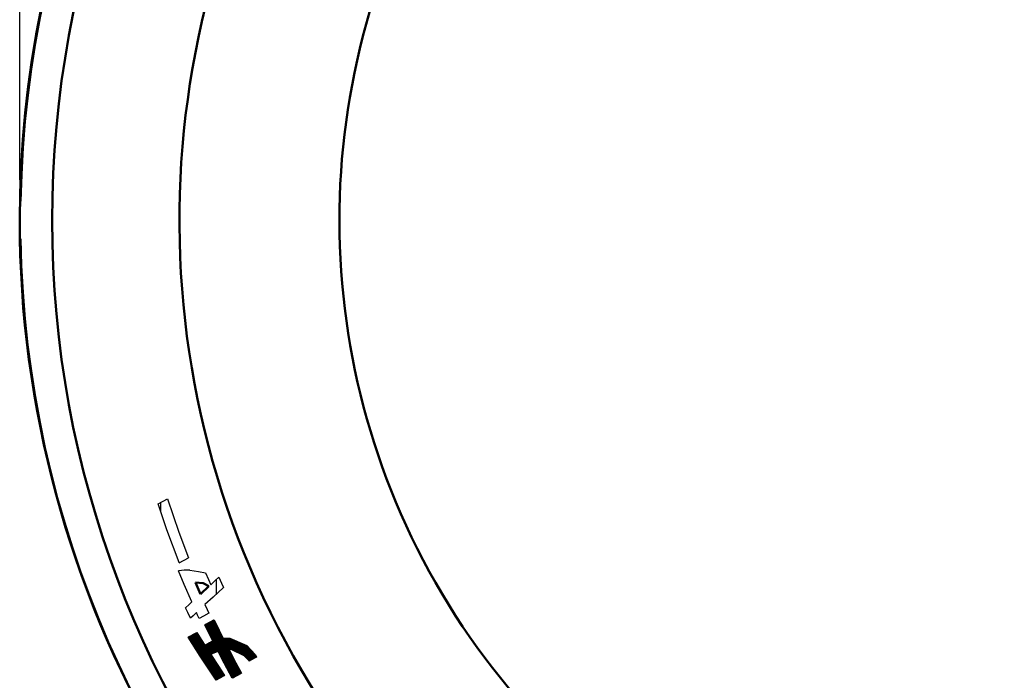
# Model space of a CAD drawing. Units: millimetres. Extents: x 73 to 1236, y -301 to 152.
# Drawn here: x 884 to 940, y -197 to -159 of the extents above; entities that cross this region are included whole.
import ezdxf

# ---------------------------------------------------------------- set-up
doc = ezdxf.new("R2010")
doc.units = ezdxf.units.MM
doc.header["$LTSCALE"] = 0.165354
doc.layers.add('NoLayerName_001', color=7, linetype='Continuous')
doc.styles.get("Standard").update_dxf_attribs({"font": 'txt', "bigfont": 'extfont2'})
doc.dimstyles.get("Standard").update_dxf_attribs({"dimtxt": 2.5, "dimasz": 2.5, "dimexe": 1.25, "dimexo": 0.625, "dimtad": 1, "dimzin": 0, "dimdsep": 46, "dimtxsty": 'Standard', "dimcen": 2.5, "dimadec": 0, "dimazin": 0, "dimtfac": 0.75, "dimtmove": 0, "dimatfit": 3, "dimfxl": 1, "dimarcsym": 0})
pattern_1 = [(90, (647.1735, -287.764), (-3.175, 2e-16), [])]

# ---------------------------------------------------------------- blocks, each defined once
blk = doc.blocks.new('_OPEN30')
at = {"color": 0, "linetype": 'ByBlock', "lineweight": -2}
for p, q in [((-1, 0.267949), (0, 0)), ((0, 0), (-1, -0.267949)), ((0, 0), (-1, 0))]:
    blk.add_line(p, q, dxfattribs=at)
blk = doc.blocks.new('*D44')
at = {"layer": 'Defpoints', "color": 0}
for p in [(883.604, -81.647), (883.604, -170.748), (1003.602, -170.748)]:
    blk.add_point(p, dxfattribs=at)
at = {"layer": 'NoLayerName_001', "color": 0, "linetype": 'Continuous', "lineweight": 25}
for p, q in [((883.604, -168.441), (883.604, -79.339)), ((1003.602, -168.441), (1003.602, -79.339)), ((1000.525, -81.647), (886.681, -81.647))]:
    blk.add_line(p, q, dxfattribs=at)
at = {"layer": 'NoLayerName_001', "color": 0, "lineweight": 25, "xscale": 3.076923076923077, "yscale": 3.076923076923077, "zscale": 3.076923076923077}
for p, rotation in [((883.604, -81.647), 180), ((1003.602, -81.647), 360)]:
    blk.add_blockref('_OPEN30', p, dxfattribs=dict(at, rotation=rotation))
at = {"layer": 'NoLayerName_001', "color": 0, "lineweight": 25, "insert": (943.603, -77.821), "char_height": 5.3846, "attachment_point": 5}
blk.add_mtext('%%c120', dxfattribs=at)
blk = doc.blocks.new('*X49')
at = {"color": 7, "linetype": 'Continuous', "lineweight": 25}
for p, q in [((1.006, 3.027), (1.356, 3.377)), ((1.01, 3.017), (1.387, 3.394)), ((1.015, 3.008), (1.418, 3.411)), ((1.019, 2.998), (1.449, 3.428)), ((1.024, 2.989), (1.478, 3.443)), ((1.029, 2.979), (1.483, 3.434)), ((1.033, 2.97), (1.488, 3.424)), ((1.038, 2.96), (1.492, 3.415)), ((1.042, 2.95), (1.497, 3.405)), ((1.047, 2.941), (1.502, 3.396)), ((1.051, 2.931), (1.506, 3.386)), ((1.056, 2.922), (1.511, 3.377)), ((0.946, 3.151), (0.951, 3.156)), ((0.951, 3.142), (0.982, 3.173)), ((0.955, 3.132), (1.013, 3.19)), ((0.96, 3.122), (1.044, 3.207)), ((0.964, 3.113), (1.075, 3.224)), ((0.969, 3.103), (1.107, 3.241)), ((0.974, 3.094), (1.138, 3.258)), ((0.978, 3.084), (1.169, 3.275)), ((0.983, 3.075), (1.2, 3.292)), ((0.987, 3.065), (1.231, 3.309)), ((0.992, 3.056), (1.262, 3.326)), ((0.996, 3.046), (1.294, 3.343)), ((1.001, 3.036), (1.325, 3.36)), ((1.061, 2.912), (1.516, 3.367)), ((1.065, 2.903), (1.52, 3.358)), ((1.07, 2.893), (1.525, 3.348)), ((1.074, 2.883), (1.529, 3.339)), ((1.079, 2.874), (1.534, 3.329)), ((1.083, 2.864), (1.539, 3.32)), ((1.088, 2.855), (1.543, 3.31)), ((1.093, 2.845), (1.548, 3.301)), ((1.097, 2.836), (1.553, 3.291)), ((1.102, 2.826), (1.557, 3.282)), ((1.106, 2.817), (1.562, 3.272)), ((1.111, 2.807), (1.567, 3.262)), ((1.116, 2.797), (1.571, 3.253)), ((1.12, 2.788), (1.576, 3.243)), ((1.125, 2.778), (1.58, 3.234)), ((1.129, 2.769), (1.585, 3.224)), ((1.134, 2.759), (1.59, 3.215)), ((1.138, 2.75), (1.594, 3.205)), ((1.143, 2.74), (1.599, 3.196)), ((1.148, 2.731), (1.604, 3.186)), ((1.152, 2.721), (1.608, 3.177)), ((1.157, 2.712), (1.613, 3.167)), ((1.162, 2.702), (1.617, 3.158)), ((1.166, 2.693), (1.622, 3.148)), ((1.171, 2.683), (1.627, 3.139)), ((1.176, 2.674), (1.631, 3.129)), ((1.18, 2.664), (1.636, 3.12)), ((1.185, 2.655), (1.641, 3.11)), ((1.19, 2.645), (1.645, 3.101)), ((1.194, 2.636), (1.65, 3.091)), ((1.199, 2.626), (1.655, 3.082)), ((1.204, 2.617), (1.659, 3.072)), ((1.208, 2.607), (1.664, 3.063)), ((1.213, 2.598), (1.668, 3.053)), ((1.218, 2.588), (1.673, 3.044)), ((1.222, 2.579), (1.678, 3.034)), ((1.227, 2.569), (1.682, 3.025)), ((1.232, 2.56), (1.687, 3.015)), ((1.236, 2.55), (1.692, 3.006)), ((1.241, 2.541), (1.696, 2.996)), ((1.245, 2.531), (1.701, 2.987)), ((1.25, 2.522), (1.706, 2.977)), ((1.255, 2.512), (1.71, 2.968)), ((1.259, 2.503), (1.715, 2.958)), ((1.264, 2.493), (1.719, 2.949)), ((1.269, 2.484), (1.724, 2.939)), ((1.273, 2.474), (1.729, 2.93)), ((1.278, 2.465), (1.733, 2.92)), ((1.283, 2.455), (1.738, 2.911)), ((1.287, 2.446), (1.743, 2.901)), ((1.292, 2.436), (1.747, 2.892)), ((1.297, 2.427), (1.752, 2.882)), ((1.301, 2.417), (1.756, 2.873)), ((1.306, 2.408), (1.761, 2.863)), ((1.311, 2.399), (1.766, 2.854)), ((1.315, 2.389), (1.77, 2.844)), ((1.32, 2.38), (1.775, 2.835)), ((1.325, 2.37), (1.78, 2.825)), ((1.329, 2.361), (1.784, 2.816)), ((0, 2.446), (0.017, 2.463)), ((0.005, 2.437), (0.048, 2.48)), ((0.011, 2.428), (0.079, 2.497)), ((0.016, 2.419), (0.111, 2.514)), ((0.022, 2.411), (0.142, 2.531)), ((0.027, 2.402), (0.173, 2.548)), ((0.033, 2.393), (0.204, 2.565)), ((0.038, 2.385), (0.235, 2.581)), ((0.044, 2.376), (0.266, 2.598)), ((0.049, 2.367), (0.297, 2.615)), ((0.054, 2.358), (0.328, 2.632)), ((0.06, 2.35), (0.359, 2.649)), ((0.065, 2.341), (0.39, 2.666)), ((0.071, 2.332), (0.421, 2.683)), ((0.076, 2.324), (0.453, 2.7)), ((0.082, 2.315), (0.484, 2.717)), ((0.087, 2.306), (0.493, 2.712)), ((0.092, 2.298), (0.499, 2.704)), ((0.098, 2.289), (0.504, 2.695)), ((0.103, 2.28), (0.509, 2.686)), ((0.109, 2.271), (0.515, 2.677)), ((0.114, 2.263), (0.52, 2.669)), ((0.12, 2.254), (0.526, 2.66)), ((0.125, 2.245), (0.531, 2.651)), ((0.131, 2.237), (0.536, 2.642)), ((0.136, 2.228), (0.542, 2.634)), ((0.141, 2.219), (0.547, 2.625)), ((0.147, 2.211), (0.553, 2.616)), ((0.152, 2.202), (0.558, 2.607)), ((0.158, 2.193), (0.563, 2.599)), ((0.163, 2.184), (0.569, 2.59)), ((0.169, 2.176), (0.574, 2.581)), ((0.174, 2.167), (0.579, 2.572)), ((0.179, 2.158), (0.585, 2.564)), ((0.185, 2.15), (0.59, 2.555)), ((0.19, 2.141), (0.596, 2.546)), ((0.196, 2.132), (0.601, 2.537)), ((0.201, 2.123), (0.606, 2.529)), ((0.207, 2.115), (0.612, 2.52)), ((0.212, 2.106), (0.617, 2.511)), ((0.218, 2.097), (0.623, 2.502)), ((0.223, 2.089), (0.628, 2.494)), ((0.228, 2.08), (0.633, 2.485)), ((0.234, 2.071), (0.639, 2.476)), ((0.239, 2.063), (0.644, 2.467)), ((0.245, 2.054), (0.65, 2.459)), ((0.25, 2.045), (0.655, 2.45)), ((0.256, 2.036), (0.66, 2.441)), ((0.261, 2.028), (0.666, 2.432)), ((0.266, 2.019), (0.671, 2.424)), ((0.272, 2.01), (0.677, 2.415)), ((0.277, 2.002), (0.682, 2.406)), ((0.283, 1.993), (0.687, 2.397)), ((0.288, 1.984), (0.693, 2.389)), ((0.294, 1.976), (0.698, 2.38)), ((0.299, 1.967), (0.704, 2.371)), ((0.305, 1.958), (0.709, 2.362)), ((0.31, 1.949), (0.714, 2.354)), ((0.315, 1.941), (0.72, 2.345)), ((0.321, 1.932), (0.725, 2.336)), ((0.326, 1.923), (0.73, 2.327)), ((0.332, 1.915), (0.736, 2.319)), ((0.337, 1.906), (0.741, 2.31)), ((0.343, 1.897), (0.747, 2.301)), ((0.348, 1.888), (0.752, 2.292)), ((0.353, 1.88), (0.757, 2.284)), ((0.359, 1.871), (0.763, 2.275)), ((0.364, 1.862), (0.768, 2.266)), ((0.37, 1.854), (0.774, 2.257)), ((0.375, 1.845), (0.779, 2.249)), ((0.62, 1.453), (1.849, 2.682)), ((0.625, 1.445), (1.854, 2.673)), ((0.631, 1.436), (1.858, 2.663)), ((0.636, 1.427), (1.863, 2.654)), ((0.642, 1.418), (1.868, 2.644)), ((0.647, 1.41), (1.872, 2.635)), ((0.653, 1.401), (1.877, 2.625)), ((0.658, 1.392), (1.882, 2.616)), ((0.663, 1.384), (1.886, 2.606)), ((0.669, 1.375), (1.891, 2.597)), ((0.674, 1.366), (1.895, 2.587)), ((0.68, 1.358), (1.9, 2.578)), ((0.686, 1.349), (1.905, 2.568)), ((0.691, 1.341), (1.909, 2.559)), ((0.697, 1.332), (1.914, 2.549)), ((0.702, 1.324), (1.919, 2.54)), ((0.708, 1.315), (1.923, 2.53)), ((0.714, 1.307), (1.928, 2.521)), ((0.719, 1.298), (1.933, 2.511)), ((0.725, 1.29), (1.937, 2.502)), ((0.731, 1.281), (1.942, 2.492)), ((0.736, 1.273), (1.946, 2.483)), ((0.742, 1.264), (1.951, 2.473)), ((0.747, 1.255), (1.956, 2.464)), ((0.753, 1.247), (1.96, 2.454)), ((0.759, 1.238), (1.965, 2.445)), ((0.764, 1.23), (1.97, 2.435)), ((0.77, 1.221), (1.974, 2.426)), ((0.776, 1.213), (1.979, 2.416)), ((0.781, 1.204), (1.983, 2.407)), ((0.787, 1.196), (1.988, 2.397)), ((0.792, 1.187), (1.998, 2.393)), ((0.798, 1.179), (2.013, 2.393)), ((0.804, 1.17), (2.027, 2.394)), ((0.809, 1.162), (2.042, 2.394)), ((0.815, 1.153), (2.057, 2.395)), ((0.821, 1.145), (2.071, 2.396)), ((0.826, 1.136), (2.086, 2.396)), ((0.832, 1.128), (2.101, 2.397)), ((0.838, 1.119), (2.115, 2.397)), ((0.843, 1.111), (2.13, 2.398)), ((0.849, 1.102), (2.145, 2.398)), ((0.854, 1.094), (2.159, 2.399)), ((0.86, 1.085), (2.174, 2.399)), ((0.866, 1.077), (2.189, 2.4)), ((0.871, 1.068), (2.203, 2.4)), ((0.877, 1.06), (2.216, 2.399)), ((1.296, 1.465), (2.229, 2.397)), ((1.323, 1.478), (2.242, 2.396)), ((1.334, 2.351), (1.789, 2.806)), ((1.339, 2.342), (1.794, 2.797)), ((1.343, 2.332), (1.798, 2.787)), ((1.348, 2.323), (1.803, 2.778)), ((1.35, 1.491), (2.255, 2.395)), ((1.353, 2.313), (1.807, 2.768)), ((1.357, 2.304), (1.812, 2.759)), ((1.362, 2.294), (1.817, 2.749)), ((1.366, 2.285), (1.821, 2.74)), ((1.371, 2.275), (1.826, 2.73)), ((1.376, 2.266), (1.831, 2.72)), ((1.377, 1.504), (2.268, 2.394)), ((1.38, 2.256), (1.835, 2.711)), ((1.385, 2.247), (1.84, 2.701)), ((1.39, 2.237), (1.844, 2.692)), ((1.405, 1.517), (2.281, 2.393)), ((1.431, 1.529), (2.294, 2.391)), ((1.455, 1.539), (2.306, 2.39)), ((1.479, 1.548), (2.319, 2.389)), ((1.502, 1.558), (2.332, 2.388)), ((1.526, 1.567), (2.345, 2.387)), ((1.549, 1.577), (2.358, 2.385)), ((1.573, 1.586), (2.369, 2.382)), ((1.597, 1.595), (2.379, 2.378)), ((1.62, 1.605), (2.389, 2.374)), ((1.644, 1.614), (2.399, 2.37)), ((1.667, 1.624), (2.409, 2.365)), ((1.691, 1.633), (2.419, 2.361)), ((1.698, 1.627), (2.429, 2.357)), ((1.703, 1.617), (2.438, 2.353)), ((1.708, 1.608), (2.448, 2.348)), ((1.713, 1.599), (2.458, 2.344)), ((1.718, 1.589), (2.468, 2.34)), ((1.723, 1.58), (2.478, 2.335)), ((1.727, 1.571), (2.488, 2.331)), ((1.732, 1.561), (2.498, 2.327)), ((1.737, 1.552), (2.508, 2.323)), ((1.742, 1.543), (2.517, 2.318)), ((1.747, 1.534), (2.527, 2.314)), ((1.752, 1.524), (2.537, 2.31)), ((1.756, 1.515), (2.547, 2.306)), ((1.761, 1.506), (2.557, 2.301)), ((1.766, 1.496), (2.567, 2.297)), ((1.771, 1.487), (2.577, 2.293)), ((1.776, 1.478), (2.587, 2.289)), ((1.781, 1.468), (2.597, 2.284)), ((1.785, 1.459), (2.606, 2.28)), ((1.79, 1.45), (2.616, 2.276)), ((1.795, 1.441), (2.626, 2.272)), ((1.8, 1.431), (2.636, 2.267)), ((1.805, 1.422), (2.646, 2.263)), ((1.81, 1.413), (2.656, 2.259)), ((1.815, 1.403), (2.666, 2.255)), ((1.819, 1.394), (2.676, 2.25)), ((0.381, 1.836), (0.784, 2.24)), ((0.386, 1.828), (0.79, 2.231)), ((0.392, 1.819), (0.795, 2.222)), ((0.397, 1.81), (0.801, 2.214)), ((0.402, 1.801), (0.806, 2.205)), ((0.408, 1.793), (0.811, 2.196)), ((0.413, 1.784), (0.817, 2.187)), ((0.419, 1.775), (0.822, 2.179)), ((0.424, 1.767), (0.828, 2.17)), ((0.43, 1.758), (0.833, 2.161)), ((0.435, 1.749), (0.838, 2.152)), ((0.44, 1.741), (0.844, 2.144)), ((0.446, 1.732), (0.849, 2.135)), ((0.451, 1.723), (0.854, 2.126)), ((0.457, 1.714), (0.86, 2.117)), ((0.462, 1.706), (0.865, 2.109)), ((0.468, 1.697), (0.871, 2.1)), ((0.473, 1.688), (0.876, 2.091)), ((0.479, 1.68), (0.881, 2.082)), ((0.484, 1.671), (0.887, 2.074)), ((0.489, 1.662), (0.892, 2.065)), ((0.495, 1.653), (0.898, 2.056)), ((0.5, 1.645), (0.903, 2.047)), ((0.506, 1.636), (0.908, 2.039)), ((0.511, 1.627), (0.914, 2.03)), ((0.517, 1.619), (0.919, 2.021)), ((0.522, 1.61), (0.925, 2.012)), ((0.528, 1.601), (0.93, 2.004)), ((0.533, 1.593), (0.935, 1.995)), ((0.538, 1.584), (0.947, 1.992)), ((0.544, 1.575), (0.981, 2.012)), ((0.549, 1.566), (1.015, 2.032)), ((0.555, 1.558), (1.05, 2.053)), ((0.56, 1.549), (1.084, 2.073)), ((0.566, 1.54), (1.118, 2.093)), ((0.571, 1.532), (1.152, 2.113)), ((0.576, 1.523), (1.18, 2.127)), ((0.582, 1.514), (1.208, 2.14)), ((0.587, 1.505), (1.235, 2.153)), ((0.593, 1.497), (1.263, 2.167)), ((0.598, 1.488), (1.29, 2.18)), ((0.604, 1.479), (1.317, 2.193)), ((0.609, 1.471), (1.345, 2.206)), ((0.615, 1.462), (1.372, 2.22)), ((1.824, 1.385), (2.685, 2.246)), ((1.829, 1.375), (2.695, 2.242)), ((1.834, 1.366), (2.705, 2.237)), ((1.839, 1.357), (2.715, 2.233)), ((1.844, 1.348), (2.725, 2.229)), ((1.848, 1.338), (2.735, 2.225)), ((1.853, 1.329), (2.745, 2.22)), ((1.858, 1.32), (2.755, 2.216)), ((1.863, 1.31), (2.765, 2.212)), ((1.868, 1.301), (2.317, 1.751)), ((1.873, 1.292), (2.322, 1.741)), ((1.878, 1.283), (2.327, 1.732)), ((1.882, 1.273), (2.332, 1.723)), ((1.887, 1.264), (2.337, 1.714)), ((1.892, 1.255), (2.342, 1.704)), ((1.897, 1.245), (2.347, 1.695)), ((1.902, 1.236), (2.352, 1.686)), ((2.321, 1.755), (2.774, 2.208)), ((2.335, 1.754), (2.784, 2.203)), ((2.348, 1.753), (2.794, 2.199)), ((2.361, 1.752), (2.804, 2.195)), ((2.374, 1.751), (2.814, 2.191)), ((2.387, 1.75), (2.824, 2.186)), ((2.4, 1.748), (2.834, 2.182)), ((2.413, 1.747), (2.844, 2.178)), ((2.426, 1.746), (2.853, 2.174)), ((2.439, 1.745), (2.863, 2.169)), ((2.45, 1.741), (2.873, 2.165)), ((2.459, 1.737), (2.883, 2.161)), ((2.469, 1.732), (2.893, 2.156)), ((2.478, 1.728), (2.903, 2.152)), ((2.488, 1.723), (2.913, 2.148)), ((2.497, 1.718), (2.923, 2.144)), ((2.507, 1.714), (2.932, 2.139)), ((2.516, 1.709), (2.942, 2.135)), ((2.526, 1.704), (2.952, 2.131)), ((2.535, 1.7), (2.962, 2.127)), ((2.545, 1.695), (2.972, 2.122)), ((2.554, 1.691), (2.982, 2.118)), ((2.564, 1.686), (2.992, 2.114)), ((2.573, 1.681), (3.002, 2.11)), ((2.583, 1.677), (3.012, 2.105)), ((2.592, 1.672), (3.021, 2.101)), ((2.602, 1.667), (3.031, 2.097)), ((2.611, 1.663), (3.041, 2.093)), ((2.621, 1.658), (3.051, 2.088)), ((2.63, 1.653), (3.061, 2.084)), ((2.64, 1.649), (3.071, 2.08)), ((2.649, 1.644), (3.081, 2.076)), ((2.659, 1.64), (3.091, 2.071)), ((2.668, 1.635), (3.1, 2.067)), ((2.678, 1.63), (3.11, 2.063)), ((2.687, 1.626), (3.12, 2.058)), ((2.697, 1.621), (3.13, 2.054)), ((2.706, 1.616), (3.14, 2.05)), ((2.716, 1.612), (3.15, 2.046)), ((2.725, 1.607), (3.16, 2.041)), ((2.735, 1.603), (3.17, 2.037)), ((2.744, 1.598), (3.179, 2.033)), ((2.754, 1.593), (3.189, 2.029)), ((2.764, 1.589), (3.199, 2.024)), ((2.773, 1.584), (3.209, 2.02)), ((2.783, 1.579), (3.219, 2.016)), ((2.792, 1.575), (3.229, 2.012)), ((2.802, 1.57), (3.239, 2.007)), ((2.811, 1.565), (3.249, 2.003)), ((2.821, 1.561), (3.259, 1.999)), ((2.83, 1.556), (3.268, 1.995)), ((2.84, 1.552), (3.278, 1.99)), ((2.849, 1.547), (3.288, 1.986)), ((2.859, 1.542), (3.298, 1.982)), ((2.868, 1.538), (3.308, 1.978)), ((2.878, 1.533), (3.318, 1.973)), ((2.887, 1.528), (3.328, 1.969)), ((2.897, 1.524), (3.338, 1.965)), ((2.906, 1.519), (3.344, 1.957)), ((2.916, 1.515), (3.351, 1.95)), ((2.925, 1.51), (3.358, 1.943)), ((2.935, 1.505), (3.365, 1.935)), ((2.944, 1.501), (3.372, 1.928)), ((2.954, 1.496), (3.378, 1.921)), ((2.963, 1.491), (3.385, 1.913)), ((2.973, 1.487), (3.392, 1.906)), ((2.982, 1.482), (3.399, 1.898)), ((2.992, 1.477), (3.405, 1.891)), ((3.001, 1.473), (3.412, 1.884)), ((3.011, 1.468), (3.419, 1.876)), ((3.02, 1.464), (3.426, 1.869)), ((3.03, 1.459), (3.432, 1.862)), ((3.039, 1.454), (3.439, 1.854)), ((3.049, 1.45), (3.446, 1.847)), ((3.058, 1.445), (3.453, 1.84)), ((3.068, 1.44), (3.46, 1.832)), ((3.077, 1.436), (3.466, 1.825)), ((3.087, 1.431), (3.473, 1.817)), ((3.096, 1.427), (3.48, 1.81)), ((3.106, 1.422), (3.487, 1.803)), ((3.115, 1.417), (3.493, 1.795)), ((3.125, 1.413), (3.5, 1.788)), ((3.134, 1.408), (3.507, 1.781)), ((3.144, 1.403), (3.514, 1.773)), ((3.153, 1.399), (3.521, 1.766)), ((3.163, 1.394), (3.527, 1.758)), ((3.172, 1.39), (3.534, 1.751)), ((3.182, 1.385), (3.541, 1.744)), ((3.19, 1.379), (3.548, 1.736)), ((3.197, 1.372), (3.554, 1.729)), ((3.204, 1.364), (3.561, 1.722)), ((3.211, 1.357), (3.568, 1.714)), ((3.218, 1.35), (3.575, 1.707)), ((3.225, 1.343), (3.581, 1.699)), ((3.232, 1.336), (3.588, 1.692)), ((0.883, 1.051), (1.281, 1.449)), ((0.888, 1.043), (1.286, 1.441)), ((0.894, 1.034), (1.292, 1.432)), ((0.899, 1.026), (1.297, 1.423)), ((0.905, 1.017), (1.303, 1.415)), ((0.911, 1.009), (1.308, 1.406)), ((0.916, 1), (1.314, 1.398)), ((0.922, 0.992), (1.32, 1.389)), ((0.928, 0.983), (1.325, 1.381)), ((0.933, 0.975), (1.331, 1.372)), ((0.939, 0.966), (1.336, 1.364)), ((0.944, 0.958), (1.342, 1.355)), ((0.95, 0.949), (1.347, 1.346)), ((0.956, 0.941), (1.353, 1.338)), ((0.961, 0.932), (1.359, 1.329)), ((0.967, 0.924), (1.364, 1.321)), ((0.973, 0.915), (1.37, 1.312)), ((0.978, 0.906), (1.375, 1.304)), ((0.984, 0.898), (1.381, 1.295)), ((0.99, 0.889), (1.387, 1.286)), ((0.995, 0.881), (1.392, 1.278)), ((1.001, 0.872), (1.398, 1.269)), ((1.006, 0.864), (1.403, 1.261)), ((1.012, 0.855), (1.409, 1.252)), ((1.018, 0.847), (1.414, 1.244)), ((1.023, 0.838), (1.42, 1.235)), ((1.029, 0.83), (1.426, 1.227)), ((1.035, 0.821), (1.431, 1.218)), ((1.04, 0.813), (1.437, 1.209)), ((1.046, 0.804), (1.442, 1.201)), ((1.051, 0.796), (1.448, 1.192)), ((1.057, 0.787), (1.454, 1.184)), ((1.063, 0.779), (1.459, 1.175)), ((1.068, 0.77), (1.465, 1.167)), ((1.074, 0.762), (1.47, 1.158)), ((1.08, 0.753), (1.476, 1.149)), ((1.085, 0.745), (1.481, 1.141)), ((1.091, 0.736), (1.487, 1.132)), ((1.097, 0.728), (1.493, 1.124)), ((1.907, 1.227), (2.356, 1.677)), ((1.911, 1.217), (2.361, 1.667)), ((1.916, 1.208), (2.366, 1.658)), ((1.921, 1.199), (2.371, 1.649)), ((1.926, 1.19), (2.376, 1.639)), ((1.931, 1.18), (2.381, 1.63)), ((1.936, 1.171), (2.386, 1.621)), ((1.941, 1.162), (2.391, 1.612)), ((1.945, 1.152), (2.395, 1.602)), ((1.95, 1.143), (2.4, 1.593)), ((1.955, 1.134), (2.405, 1.584)), ((1.96, 1.124), (2.41, 1.575)), ((1.965, 1.115), (2.415, 1.565)), ((1.97, 1.106), (2.42, 1.556)), ((1.974, 1.097), (2.425, 1.547)), ((1.979, 1.087), (2.43, 1.538)), ((1.984, 1.078), (2.434, 1.528)), ((1.989, 1.069), (2.439, 1.519)), ((1.994, 1.059), (2.444, 1.51)), ((1.999, 1.05), (2.449, 1.5)), ((2.003, 1.041), (2.454, 1.491)), ((2.008, 1.031), (2.459, 1.482)), ((2.013, 1.022), (2.464, 1.473)), ((2.018, 1.013), (2.469, 1.463)), ((2.023, 1.004), (2.473, 1.454)), ((2.028, 0.994), (2.478, 1.445)), ((2.033, 0.985), (2.483, 1.436)), ((2.037, 0.976), (2.488, 1.426)), ((2.042, 0.966), (2.493, 1.417)), ((2.047, 0.957), (2.498, 1.408)), ((2.052, 0.948), (2.503, 1.398)), ((2.057, 0.939), (2.508, 1.389)), ((2.062, 0.93), (2.512, 1.38)), ((2.067, 0.92), (2.517, 1.371)), ((2.072, 0.911), (2.522, 1.361)), ((2.077, 0.902), (2.527, 1.352)), ((2.082, 0.893), (2.532, 1.343)), ((2.087, 0.884), (2.537, 1.334)), ((2.092, 0.874), (2.542, 1.324)), ((2.097, 0.865), (2.547, 1.315)), ((2.102, 0.856), (2.551, 1.306)), ((2.107, 0.847), (2.556, 1.297)), ((2.112, 0.838), (2.561, 1.287)), ((2.117, 0.829), (2.566, 1.278)), ((2.122, 0.819), (2.571, 1.269)), ((2.126, 0.81), (2.576, 1.259)), ((2.131, 0.801), (2.581, 1.25)), ((2.136, 0.792), (2.586, 1.241)), ((2.141, 0.783), (2.59, 1.232)), ((2.146, 0.773), (2.595, 1.222)), ((2.151, 0.764), (2.6, 1.213)), ((2.156, 0.755), (2.605, 1.204)), ((2.161, 0.746), (2.61, 1.195)), ((2.166, 0.737), (2.615, 1.185)), ((2.171, 0.728), (2.62, 1.176)), ((2.176, 0.718), (2.624, 1.167)), ((2.181, 0.709), (2.629, 1.158)), ((2.186, 0.7), (2.634, 1.148)), ((2.191, 0.691), (2.639, 1.139)), ((2.196, 0.682), (2.644, 1.13)), ((3.239, 1.329), (3.595, 1.685)), ((3.246, 1.321), (3.602, 1.677)), ((3.253, 1.314), (3.609, 1.67)), ((3.26, 1.307), (3.615, 1.663)), ((3.267, 1.3), (3.622, 1.655)), ((3.274, 1.293), (3.629, 1.648)), ((3.281, 1.286), (3.636, 1.641)), ((3.288, 1.278), (3.642, 1.633)), ((3.295, 1.271), (3.649, 1.626)), ((3.302, 1.264), (3.656, 1.618)), ((3.309, 1.257), (3.663, 1.611)), ((3.316, 1.25), (3.669, 1.604)), ((3.323, 1.243), (3.676, 1.596)), ((3.33, 1.235), (3.683, 1.589)), ((3.337, 1.228), (3.69, 1.582)), ((3.344, 1.221), (3.697, 1.574)), ((3.35, 1.214), (3.703, 1.567)), ((3.357, 1.207), (3.71, 1.559)), ((3.364, 1.2), (3.717, 1.552)), ((3.371, 1.192), (3.724, 1.545)), ((3.378, 1.185), (3.73, 1.537)), ((3.385, 1.178), (3.737, 1.53)), ((3.392, 1.171), (3.744, 1.523)), ((3.399, 1.164), (3.751, 1.515)), ((3.406, 1.157), (3.758, 1.508)), ((3.413, 1.149), (3.764, 1.5)), ((3.42, 1.142), (3.771, 1.493)), ((3.427, 1.135), (3.778, 1.486)), ((3.434, 1.128), (3.785, 1.478)), ((3.441, 1.121), (3.791, 1.471)), ((3.448, 1.114), (3.798, 1.464)), ((3.455, 1.106), (3.805, 1.456)), ((3.461, 1.098), (3.81, 1.447)), ((3.467, 1.09), (3.815, 1.438)), ((3.486, 1.095), (3.821, 1.429)), ((3.517, 1.112), (3.826, 1.42)), ((3.548, 1.129), (3.831, 1.411)), ((3.58, 1.146), (3.836, 1.403)), ((3.611, 1.163), (3.841, 1.394)), ((3.642, 1.181), (3.846, 1.385)), ((3.674, 1.198), (3.851, 1.376)), ((3.705, 1.215), (3.857, 1.367)), ((3.736, 1.232), (3.862, 1.358)), ((3.768, 1.249), (3.867, 1.349)), ((3.799, 1.267), (3.872, 1.34)), ((3.831, 1.284), (3.877, 1.331)), ((3.862, 1.301), (3.882, 1.322)), ((1.102, 0.719), (1.498, 1.115)), ((1.108, 0.711), (1.504, 1.107)), ((1.113, 0.702), (1.509, 1.098)), ((1.119, 0.694), (1.515, 1.09)), ((1.125, 0.685), (1.52, 1.081)), ((1.13, 0.677), (1.526, 1.072)), ((1.136, 0.668), (1.532, 1.064)), ((1.142, 0.66), (1.537, 1.055)), ((1.147, 0.651), (1.543, 1.047)), ((1.153, 0.643), (1.548, 1.038)), ((1.158, 0.634), (1.554, 1.03)), ((1.164, 0.626), (1.56, 1.021)), ((1.17, 0.617), (1.565, 1.013)), ((1.175, 0.609), (1.571, 1.004)), ((1.181, 0.6), (1.576, 0.995)), ((1.187, 0.592), (1.582, 0.987)), ((1.192, 0.583), (1.587, 0.978)), ((1.198, 0.575), (1.593, 0.97)), ((1.203, 0.566), (1.599, 0.961)), ((1.209, 0.557), (1.604, 0.953)), ((1.215, 0.549), (1.61, 0.944)), ((1.22, 0.54), (1.615, 0.935)), ((1.226, 0.532), (1.621, 0.927)), ((1.232, 0.523), (1.627, 0.918)), ((1.237, 0.515), (1.632, 0.91)), ((1.243, 0.506), (1.638, 0.901)), ((1.249, 0.498), (1.643, 0.893)), ((1.254, 0.489), (1.649, 0.884)), ((1.26, 0.481), (1.654, 0.876)), ((1.265, 0.472), (1.66, 0.867)), ((1.271, 0.464), (1.666, 0.858)), ((1.277, 0.455), (1.671, 0.85)), ((1.282, 0.447), (1.677, 0.841)), ((1.288, 0.438), (1.682, 0.833)), ((1.294, 0.43), (1.688, 0.824)), ((1.299, 0.421), (1.693, 0.816)), ((1.305, 0.413), (1.699, 0.807)), ((1.31, 0.404), (1.705, 0.798)), ((1.316, 0.396), (1.71, 0.79)), ((1.322, 0.387), (1.716, 0.781)), ((1.327, 0.379), (1.722, 0.773)), ((1.333, 0.37), (1.727, 0.764)), ((1.339, 0.362), (1.733, 0.756)), ((1.344, 0.353), (1.739, 0.748)), ((1.35, 0.345), (1.744, 0.739)), ((1.355, 0.336), (1.75, 0.731)), ((1.361, 0.328), (1.756, 0.722)), ((1.367, 0.319), (1.761, 0.714)), ((1.372, 0.311), (1.767, 0.705)), ((1.378, 0.302), (1.773, 0.697)), ((1.384, 0.294), (1.778, 0.688)), ((1.389, 0.285), (1.784, 0.68)), ((1.395, 0.277), (1.79, 0.671)), ((1.401, 0.268), (1.795, 0.663)), ((1.406, 0.26), (1.801, 0.654)), ((1.412, 0.251), (1.807, 0.646)), ((1.417, 0.243), (1.812, 0.637)), ((1.423, 0.234), (1.818, 0.629)), ((1.429, 0.226), (1.824, 0.62)), ((1.434, 0.217), (1.829, 0.612)), ((1.44, 0.208), (1.835, 0.604)), ((1.446, 0.2), (1.841, 0.595)), ((1.451, 0.191), (1.846, 0.587)), ((1.457, 0.183), (1.852, 0.578)), ((1.462, 0.174), (1.858, 0.57)), ((2.201, 0.673), (2.649, 1.12)), ((2.206, 0.663), (2.654, 1.111)), ((2.211, 0.654), (2.659, 1.102)), ((2.216, 0.645), (2.663, 1.093)), ((2.221, 0.636), (2.668, 1.083)), ((2.226, 0.627), (2.673, 1.074)), ((2.231, 0.617), (2.678, 1.065)), ((2.236, 0.608), (2.683, 1.056)), ((2.241, 0.599), (2.688, 1.046)), ((2.246, 0.59), (2.693, 1.037)), ((2.251, 0.581), (2.698, 1.028)), ((2.256, 0.572), (2.702, 1.018)), ((2.261, 0.562), (2.707, 1.009)), ((2.265, 0.553), (2.712, 1)), ((2.27, 0.544), (2.717, 0.991)), ((2.275, 0.535), (2.722, 0.982)), ((2.28, 0.526), (2.727, 0.972)), ((2.285, 0.516), (2.732, 0.963)), ((2.29, 0.507), (2.737, 0.954)), ((2.295, 0.498), (2.742, 0.945)), ((2.3, 0.489), (2.747, 0.936)), ((2.305, 0.48), (2.752, 0.927)), ((2.31, 0.471), (2.757, 0.917)), ((2.315, 0.461), (2.762, 0.908)), ((2.32, 0.452), (2.767, 0.899)), ((2.325, 0.443), (2.772, 0.89)), ((2.33, 0.434), (2.777, 0.881)), ((2.335, 0.425), (2.782, 0.872)), ((2.34, 0.416), (2.787, 0.862)), ((2.345, 0.406), (2.792, 0.853)), ((2.35, 0.397), (2.797, 0.844)), ((2.355, 0.388), (2.802, 0.835)), ((2.36, 0.379), (2.807, 0.826)), ((2.365, 0.37), (2.812, 0.817)), ((2.37, 0.36), (2.817, 0.807)), ((2.375, 0.351), (2.822, 0.798)), ((2.38, 0.342), (2.827, 0.789)), ((2.385, 0.333), (2.832, 0.78)), ((2.39, 0.324), (2.837, 0.771)), ((2.395, 0.315), (2.842, 0.762)), ((2.399, 0.305), (2.847, 0.752)), ((2.404, 0.296), (2.852, 0.743)), ((2.409, 0.287), (2.857, 0.734)), ((2.414, 0.278), (2.862, 0.725)), ((2.419, 0.269), (2.867, 0.716)), ((2.424, 0.259), (2.871, 0.707)), ((2.429, 0.25), (2.876, 0.698)), ((2.434, 0.241), (2.881, 0.688)), ((2.439, 0.232), (2.886, 0.679)), ((2.444, 0.223), (2.891, 0.67)), ((2.449, 0.214), (2.896, 0.661)), ((2.454, 0.204), (2.901, 0.652)), ((2.459, 0.195), (2.906, 0.643)), ((2.464, 0.186), (2.911, 0.633)), ((2.469, 0.177), (2.916, 0.624)), ((2.474, 0.168), (2.921, 0.615)), ((2.479, 0.159), (2.926, 0.606)), ((2.484, 0.149), (2.931, 0.597)), ((2.489, 0.14), (2.936, 0.588)), ((2.494, 0.131), (2.941, 0.578)), ((2.499, 0.122), (2.946, 0.569)), ((1.468, 0.166), (1.863, 0.561)), ((1.474, 0.157), (1.869, 0.553)), ((1.479, 0.149), (1.875, 0.544)), ((1.485, 0.14), (1.88, 0.536)), ((1.491, 0.132), (1.886, 0.527)), ((1.496, 0.123), (1.892, 0.519)), ((1.502, 0.115), (1.897, 0.51)), ((1.507, 0.106), (1.903, 0.502)), ((1.513, 0.098), (1.909, 0.493)), ((1.519, 0.089), (1.914, 0.485)), ((1.524, 0.081), (1.92, 0.476)), ((1.53, 0.072), (1.926, 0.468)), ((1.536, 0.064), (1.931, 0.46)), ((1.541, 0.055), (1.937, 0.451)), ((1.547, 0.047), (1.943, 0.443)), ((1.553, 0.038), (1.948, 0.434)), ((1.558, 0.03), (1.954, 0.426)), ((1.564, 0.021), (1.96, 0.417)), ((1.569, 0.013), (1.965, 0.409)), ((1.575, 0.004), (1.971, 0.4)), ((1.585, 0), (1.977, 0.392)), ((1.616, 0.017), (1.982, 0.383)), ((1.647, 0.034), (1.988, 0.375)), ((1.678, 0.051), (1.994, 0.366)), ((1.709, 0.068), (1.999, 0.358)), ((1.741, 0.085), (2.005, 0.349)), ((1.772, 0.102), (2.011, 0.341)), ((1.803, 0.119), (2.016, 0.333)), ((1.834, 0.136), (2.022, 0.324)), ((1.865, 0.153), (2.028, 0.316)), ((1.896, 0.17), (2.034, 0.307)), ((1.927, 0.187), (2.039, 0.299)), ((1.958, 0.204), (2.045, 0.29)), ((1.989, 0.221), (2.051, 0.282)), ((2.021, 0.238), (2.056, 0.273)), ((2.052, 0.255), (2.062, 0.265)), ((2.504, 0.113), (2.951, 0.56)), ((2.509, 0.103), (2.956, 0.551)), ((2.533, 0.114), (2.961, 0.542)), ((2.565, 0.131), (2.966, 0.533)), ((2.596, 0.148), (2.971, 0.523)), ((2.627, 0.165), (2.976, 0.514)), ((2.658, 0.182), (2.981, 0.505)), ((2.69, 0.2), (2.986, 0.496)), ((2.721, 0.217), (2.991, 0.487)), ((2.752, 0.234), (2.996, 0.478)), ((2.783, 0.251), (3.001, 0.468)), ((2.815, 0.268), (3.006, 0.459)), ((2.846, 0.285), (3.011, 0.45)), ((2.877, 0.302), (3.016, 0.441)), ((2.908, 0.319), (3.021, 0.432)), ((2.94, 0.337), (3.026, 0.423)), ((2.971, 0.354), (3.031, 0.413)), ((3.002, 0.371), (3.036, 0.404)), ((3.034, 0.388), (3.041, 0.395))]:
    blk.add_line(p, q, dxfattribs=at)

msp = doc.modelspace()

# ---------------------------------------------------------------- hatches: boundary and pattern name
at = {"layer": 'NoLayerName_001', "linetype": 'Continuous', "lineweight": 25}
h = msp.add_hatch(dxfattribs=at)
h.set_pattern_fill('ANSI31', angle=45)
h.set_pattern_definition(pattern_1)
h.paths.add_polyline_path([(893.227254, -190.011757), (892.698083, -190.288743), (892.350928, -189.357642), (892.003774, -188.426541), (891.75381, -187.68522), (891.503845, -186.9439), (892.029736, -186.658301), (892.352191, -187.602698), (892.674647, -188.547096)])
h = msp.add_hatch(dxfattribs=at)
h.set_pattern_fill('ANSI31', angle=45)
h.set_pattern_definition(pattern_1)
h.paths.add_polyline_path([(894.972671, -191.124904), (894.499698, -191.55481), (894.211325, -190.867519), (894.006639, -190.828153), (893.801932, -190.788786), (893.556077, -190.759423), (893.310281, -190.73006), (893.174181, -190.720817), (893.078249, -190.718916), (892.987611, -190.720613), (892.842203, -190.73045), (892.666552, -190.754175), (892.989714, -191.54148), (893.417928, -192.535979), (893.071148, -192.862918), (893.345421, -193.468222), (893.687864, -193.136459), (893.844399, -193.477523), (894.393894, -193.1778), (894.170694, -192.68963), (894.403776, -192.474972), (894.636859, -192.260314), (895.230565, -191.713635)])
h.paths.add_polyline_path([(894.402835, -191.630263), (893.926436, -192.097418), (893.638584, -191.428381), (894.075267, -191.467974)])

# ---------------------------------------------------------------- linework, layer by layer
at = {"layer": 'NoLayerName_001', "color": 7, "linetype": 'Continuous', "lineweight": 25}
for p, q in [((891.503845, -186.9439), (892.029736, -186.658301)), ((892.700939, -190.29577), (893.227254, -190.011757))]:
    msp.add_line(p, q, dxfattribs=at)
at = {"layer": 'NoLayerName_001', "color": 8, "linetype": 'Continuous', "lineweight": 50}
for p, q in [((894.075267, -191.467974), (893.638584, -191.428381)), ((893.638584, -191.428381), (893.926436, -192.097418)), ((894.402835, -191.630263), (894.075267, -191.467974)), ((893.926436, -192.097418), (894.402835, -191.630263))]:
    msp.add_line(p, q, dxfattribs=at)
at = {"layer": 'NoLayerName_001', "color": 7, "linetype": 'Continuous', "lineweight": 25}
for points in [[(892.698083, -190.288743), (892.003774, -188.426541), (891.503845, -186.9439)], [(892.029736, -186.658301), (892.674647, -188.547096), (893.227254, -190.011757)], [(892.701659, -190.298389), (892.700219, -190.29315), (892.698088, -190.288743)], [(893.417928, -192.535979), (892.989714, -191.54148), (892.666565, -190.754175)], [(893.310222, -190.73006), (893.801932, -190.788786), (894.211346, -190.867519)], [(894.211325, -190.867519), (894.371678, -191.252802), (894.4997, -191.554816)], [(894.499692, -191.554816), (894.764393, -191.313902), (894.972712, -191.124868)], [(894.972655, -191.124868), (895.116424, -191.454964), (895.230577, -191.713635)], [(895.230565, -191.713635), (894.636859, -192.260314), (894.170694, -192.68963)], [(893.071148, -192.862918), (893.265356, -192.679965), (893.41794, -192.535979)], [(893.345389, -193.468222), (893.190966, -193.129517), (893.071191, -192.862918)], [(893.687818, -193.136459), (893.496157, -193.322134), (893.345421, -193.468222)], [(893.844399, -193.477523), (893.756575, -193.286639), (893.687864, -193.136459)], [(894.393894, -193.1778), (894.086159, -193.345533), (893.844443, -193.477523)], [(894.170675, -192.68963), (894.295001, -192.963352), (894.393936, -193.1778)], [(894.16841, -193.840981), (894.466813, -193.677969), (894.701238, -193.54987)], [(894.701216, -193.54987), (894.985506, -194.139962), (895.213524, -194.601314)], [(893.219444, -194.542402), (893.495203, -194.392236), (893.711807, -194.274029)], [(893.711779, -194.274029), (893.963012, -194.68471), (894.16277, -195.005768)], [(894.616458, -194.763922), (894.363481, -194.248206), (894.168454, -193.840981)], [(894.802842, -196.996688), (893.89956, -195.630957), (893.219503, -194.542402)], [(894.162747, -195.005768), (894.378613, -194.879054), (894.616489, -194.763922)], [(895.213518, -194.601314), (895.421602, -194.593538), (895.586456, -194.608893)], [(895.586404, -194.608893), (896.560963, -195.029204), (897.028834, -195.53839), (897.104579, -195.669413), (897.10919, -195.678673), (897.109502, -195.679252), (897.109519, -195.679275), (897.109528, -195.679283), (897.109531, -195.679284), (897.109532, -195.679284)], [(894.917223, -195.359235), (894.653034, -195.465118), (894.499528, -195.53838)], [(895.733032, -196.892647), (895.270401, -196.037114), (894.917246, -195.359235)], [(895.538184, -195.238656), (895.940809, -196.004233), (896.265312, -196.601191)], [(895.665142, -195.248647), (895.593604, -195.24077), (895.538224, -195.238656)], [(896.693322, -195.907694), (896.693361, -195.907693), (896.693355, -195.907689), (896.693336, -195.907672), (896.693269, -195.907597), (896.692081, -195.90608), (896.674104, -195.883035), (896.409037, -195.610856), (895.665176, -195.248647)], [(894.499514, -195.53838), (894.936623, -196.208964), (895.287249, -196.73245)], [(897.109482, -195.679284), (896.876473, -195.807051), (896.693365, -195.907694)], [(895.287249, -196.73245), (895.015879, -196.880444), (894.802869, -196.996688)], [(896.265301, -196.601191), (895.923186, -196.788684), (895.733044, -196.892647)]]:
    msp.add_lwpolyline(points, dxfattribs=at)
at = {"layer": 'NoLayerName_001', "color": 7, "linetype": 'Continuous', "lineweight": 50}
for centre, radius, start, end in [((943.602714, -170.748244), 59.999058, 0, 179.9999686), ((943.603836, -170.710637), 59.960323, 0.93018378, 178.99357841), ((943.602713, -170.748241), 58.147152, 17.34053016, 180), ((943.602713, -170.748241), 50.885691, 142.3167562, 339.9770182), ((943.602713, -170.748241), 41.76, 147.5251258, 337.0576025), ((943.602714, -170.748239), 59.999058, 180.00000209, 0.00000828), ((943.602713, -170.748241), 58.147152, 180.00000085, 342.65946984), ((943.603109, -170.786882), 59.960318, 180.97989828, 359.0468945)]:
    msp.add_arc(centre, radius, start, end, dxfattribs=at)
at = {"layer": 'NoLayerName_001', "color": 7, "linetype": 'Continuous', "lineweight": 25}
msp.add_arc((893.078249, -193.14006), 2.421145, 84.5005824, 99.7902892, dxfattribs=at)

# ---------------------------------------------------------------- block references
at = {"color": 7, "linetype": 'Continuous', "lineweight": 25}
msp.add_blockref('*X49', (893.223118, -196.993815), dxfattribs=at)

# ---------------------------------------------------------------- dimensions: what is measured, and where the dimension line sits
at = {"layer": 'NoLayerName_001', "color": 7, "linetype": 'Continuous', "lineweight": 25}
dim = msp.add_linear_dim(base=(883.603656, -81.64696), p1=(1003.601772, -170.748236), p2=(883.603656, -170.748236), angle=180, text='%%c120', dimstyle='Standard', override={"dimtxt": 5.384615, "dimasz": 3.076923, "dimexe": 2.307692, "dimexo": 2.307692, "dimgap": 1.076923, "dimdec": 5, "dimzin": 8, "dimpost": '%%c<>', "dimblk": 'OPEN30', "dimclrd": 0, "dimclre": 0, "dimclrt": 0, "dimtp": 0, "dimtm": 0, "dimlwd": 25, "dimlwe": 25}, dxfattribs=at)
dim.commit()
dim.dimension.update_dxf_attribs({"geometry": '*D44', "text_midpoint": (943.602714, -81.64696), "dimtype": 160})

doc.saveas('drawing.dxf')
